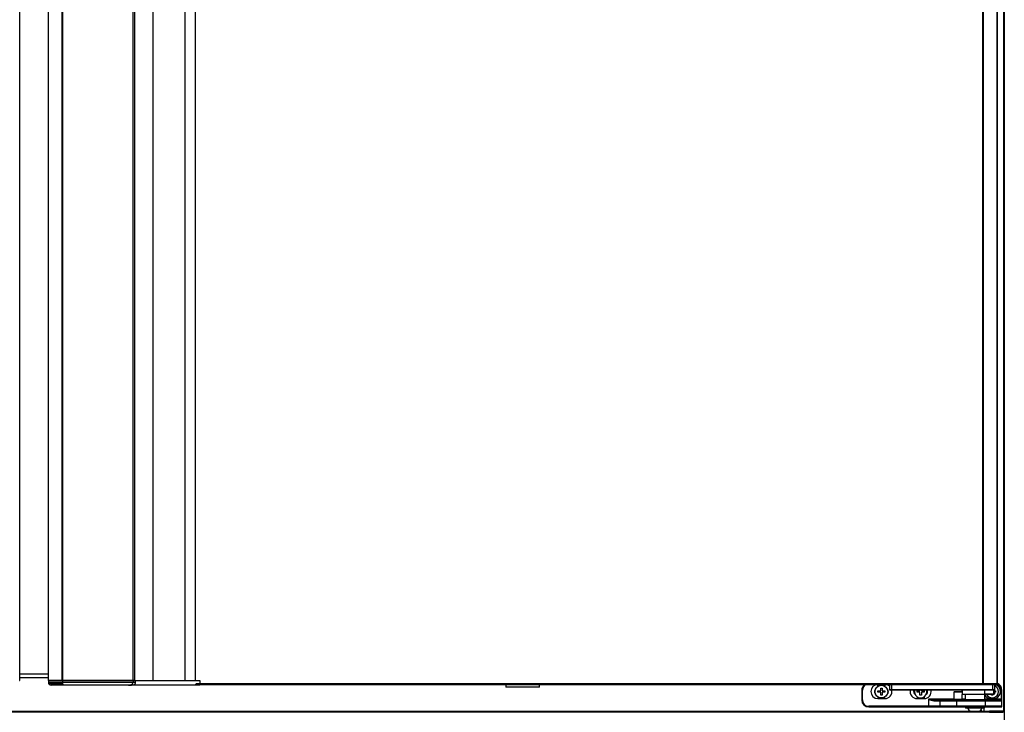
# Model space of a CAD drawing. Units: millimetres. Extents: x 29 to 1373, y -314 to 671.
# Drawn here: x 124 to 159, y 188 to 213 of the extents above; entities that cross this region are included whole.
import ezdxf

# ---------------------------------------------------------------- set-up
doc = ezdxf.new("R2010")
doc.units = ezdxf.units.MM
for name, color, linetype in [('10AN1004', 7, 'Continuous'), ('10AN1005_SP1', 7, 'Continuous'), ('10AN10101SP1', 7, 'Continuous'), ('10AN10108SP1', 7, 'Continuous'), ('10AN1201-2', 7, 'Continuous'), ('10AN171092B', 7, 'Continuous'), ('506X03A', 7, 'Continuous'), ('506X113', 7, 'Continuous'), ('506X198', 7, 'Continuous'), ('603X62', 7, 'Continuous'), ('701X28', 7, 'Continuous'), ('701X63', 7, 'Continuous'), ('INYECTADO', 7, 'Continuous')]:
    doc.layers.add(name, color=color, linetype=linetype)

msp = doc.modelspace()

# ---------------------------------------------------------------- linework, layer by layer
at = {"layer": '10AN1004', "color": 7, "linetype": 'Continuous'}
for p, q in [((124.394, 189.26), (125.399, 189.26)), ((158.667, 188.092), (158.667, 188.053))]:
    msp.add_line(p, q, dxfattribs=at)
at = {"layer": '10AN1005_SP1', "color": 7, "linetype": 'Continuous'}
msp.add_line((124.394, 189.389), (125.399, 189.389), dxfattribs=at)
at = {"layer": '10AN10101SP1', "color": 7, "linetype": 'Continuous'}
for p, q in [((129.144, 189.153), (129.144, 260.954)), ((129.144, 189.153), (129.144, 260.954)), ((130.288, 189.153), (130.288, 260.954)), ((130.663, 189.153), (130.663, 260.954)), ((158.737, 189.033), (158.737, 261.073)), ((158.759, 189.033), (158.759, 261.073)), ((159.24, 189.033), (159.24, 261.073)), ((159.249, 189.033), (159.249, 261.073)), ((128.139, 189.153), (128.138, 189.153)), ((128.139, 189.153), (128.143, 189.153)), ((128.139, 189.153), (128.139, 189.153)), ((128.143, 189.153), (128.283, 189.153)), ((128.143, 189.153), (128.143, 189.153)), ((128.473, 189.153), (129.144, 189.153)), ((129.144, 189.153), (130.288, 189.153)), ((129.144, 189.153), (129.144, 189.153)), ((130.288, 189.153), (130.663, 189.153)), ((130.663, 189.153), (130.813, 189.153)), ((130.813, 189.153), (130.813, 189.033)), ((158.737, 189.033), (130.813, 189.033)), ((130.813, 189.033), (130.813, 189.003)), ((130.813, 189.003), (158.738, 189.003)), ((158.759, 189.033), (158.737, 189.033)), ((158.737, 189.012), (158.737, 189.033)), ((158.738, 189.033), (159.214, 189.033)), ((158.738, 189.033), (158.738, 189.003)), ((158.738, 189.003), (159.074, 189.003)), ((159.24, 189.033), (158.759, 189.033)), ((159.149, 189.003), (159.214, 189.003)), ((159.214, 189.003), (159.214, 189.033)), ((159.214, 189.033), (159.214, 189.033)), ((159.249, 189.033), (159.24, 189.033))]:
    msp.add_line(p, q, dxfattribs=at)
for centre, radius, start, end in [((158.738, 189.033), 0.000707, 232.1139, 266.8008), ((158.821, 189.011), 0.0841, 179.4833, 185.5777)]:
    msp.add_arc(centre, radius, start, end, dxfattribs=at)
at = {"layer": '10AN10108SP1', "color": 7, "linetype": 'Continuous'}
for p, q in [((124.394, 189.153), (124.394, 260.953)), ((125.399, 260.953), (125.399, 189.153)), ((125.408, 260.953), (125.408, 189.153)), ((125.89, 260.953), (125.89, 189.153)), ((125.912, 260.953), (125.912, 189.153)), ((128.419, 260.953), (128.419, 189.153)), ((128.499, 189.153), (128.499, 260.953)), ((124.385, 189.153), (124.394, 189.153)), ((125.408, 189.153), (125.399, 189.153)), ((125.89, 189.153), (125.408, 189.153)), ((125.912, 189.153), (125.89, 189.153)), ((128.419, 189.153), (125.912, 189.153)), ((128.499, 189.153), (128.419, 189.153))]:
    msp.add_line(p, q, dxfattribs=at)
at = {"layer": '10AN1201-2', "color": 7, "linetype": 'Continuous'}
for p, q in [((159.498, 270.273), (159.498, 171.083)), ((159.467, 261.493), (159.467, 188.013)), ((158.778, 188.053), (158.778, 188.163))]:
    msp.add_line(p, q, dxfattribs=at)
at = {"layer": '10AN171092B', "color": 7, "linetype": 'Continuous'}
for p, q in [((90.77, 188.053), (158.973, 188.053)), ((158.973, 188.013), (90.77, 188.013)), ((158.973, 188.013), (158.973, 188.053)), ((159.45, 188.053), (158.973, 188.053)), ((158.973, 188.041), (158.973, 188.013)), ((158.98, 188.013), (158.973, 188.013)), ((159.45, 188.013), (158.973, 188.013)), ((158.973, 188.013), (158.973, 188.013)), ((158.973, 188.013), (159.45, 188.013)), ((158.98, 188.013), (159.008, 188.013)), ((159.485, 188.013), (159.008, 188.013)), ((159.45, 188.053), (159.45, 188.013)), ((159.45, 188.013), (159.45, 188.013)), ((159.45, 188.013), (159.45, 188.013)), ((159.497, 188.013), (159.485, 188.013))]:
    msp.add_line(p, q, dxfattribs=at)
for centre, radius, start, end in [((159.119, 188.042), 0.146, 175.7666, 180.4109), ((158.973, 188.013), 0.000717, 93.4046, 127.7077)]:
    msp.add_arc(centre, radius, start, end, dxfattribs=at)
at = {"layer": '506X03A', "color": 7, "linetype": 'Continuous'}
for p, q in [((155.399, 189.003), (155.399, 188.828)), ((155.474, 189.003), (155.474, 188.828)), ((158.924, 189.033), (158.924, 189.033)), ((158.999, 189.033), (158.999, 189.033)), ((159.057, 189.003), (159.074, 189.003)), ((159.074, 189.003), (159.149, 189.003)), ((159.074, 189.003), (159.074, 188.828)), ((159.149, 189.003), (159.149, 188.828)), ((155.399, 188.828), (155.474, 188.828)), ((155.474, 188.803), (155.424, 188.803)), ((155.474, 188.828), (159.074, 188.828)), ((155.474, 188.803), (155.474, 188.828)), ((159.074, 188.803), (155.474, 188.803)), ((157.999, 188.803), (157.999, 188.653)), ((158.863, 188.653), (157.999, 188.653)), ((158.099, 188.653), (158.099, 188.453)), ((158.799, 188.678), (158.799, 188.803)), ((158.799, 188.678), (159.124, 188.678)), ((158.799, 188.453), (158.799, 188.653)), ((159.124, 188.653), (158.863, 188.653)), ((159.074, 188.828), (159.149, 188.828)), ((159.074, 188.803), (159.074, 188.828)), ((159.124, 188.803), (159.074, 188.803)), ((159.124, 188.678), (159.124, 188.803)), ((159.149, 188.678), (159.124, 188.678)), ((159.124, 188.653), (159.124, 188.678)), ((159.149, 188.828), (159.149, 188.678))]:
    msp.add_line(p, q, dxfattribs=at)
for centre, start, end in [((155.424, 188.828), 180, 270), ((159.124, 188.828), 270, 0), ((159.124, 188.678), 270, 0)]:
    msp.add_arc(centre, 0.025, start, end, dxfattribs=at)
msp.add_open_spline([(158.863, 188.653), (158.851, 188.653), (158.839, 188.654), (158.822, 188.659), (158.816, 188.661), (158.808, 188.665), (158.805, 188.667), (158.801, 188.672), (158.799, 188.674), (158.799, 188.678)], degree=3, knots=[0, 0, 0, 0, 0.5, 0.5, 0.75, 0.75, 0.875, 0.875, 1, 1, 1, 1], dxfattribs=at)
at = {"layer": '506X113', "color": 7, "linetype": 'Continuous'}
for p, q in [((125.413, 189.133), (125.413, 189.083)), ((125.913, 189.133), (125.413, 189.133)), ((125.413, 189.083), (125.913, 189.083)), ((125.955, 188.983), (125.513, 188.983)), ((125.913, 189.133), (125.913, 189.083)), ((128.433, 189.133), (125.913, 189.133)), ((125.913, 189.083), (128.433, 189.083)), ((128.27, 188.983), (125.955, 188.983)), ((129.195, 188.983), (128.27, 188.983)), ((128.283, 189.133), (128.283, 189.153)), ((128.433, 189.133), (128.433, 189.153)), ((128.433, 189.133), (128.433, 189.083)), ((128.523, 189.133), (128.433, 189.133)), ((128.433, 189.083), (128.523, 189.083)), ((128.473, 189.133), (128.473, 189.153)), ((128.523, 189.083), (128.523, 189.133)), ((130.288, 189.133), (129.154, 189.133)), ((130.359, 188.983), (129.195, 188.983)), ((130.663, 189.133), (130.288, 189.133)), ((130.663, 188.983), (130.359, 188.983)), ((130.813, 189.133), (130.663, 189.133)), ((130.663, 189.033), (130.663, 188.983)), ((130.813, 188.983), (130.663, 188.983)), ((130.813, 189.003), (130.813, 188.983))]:
    msp.add_line(p, q, dxfattribs=at)
msp.add_arc((125.513, 189.083), 0.1, 180, 270, dxfattribs=at)
for centre, major_axis, ratio, start_param, end_param in [((125.955, 189.083), (0, 0.1), 0.414214, 1.570796, 3.141593), ((128.27, 189.083), (0.163, 0), 0.611626, 4.712389, 6.283185)]:
    msp.add_ellipse(centre, major_axis=major_axis, ratio=ratio, start_param=start_param, end_param=end_param, dxfattribs=at)
msp.add_open_spline([(128.27, 188.983), (128.294, 188.983), (128.338, 188.983), (128.398, 188.986), (128.442, 188.99), (128.468, 188.998), (128.492, 189.012), (128.512, 189.035), (128.522, 189.061), (128.523, 189.076), (128.523, 189.083)], degree=3, knots=[0, 0, 0, 0, 0.212474, 0.472581, 0.571994, 0.646328, 0.7396, 0.839799, 0.943576, 1, 1, 1, 1], dxfattribs=at)
at = {"layer": '506X198', "color": 7, "linetype": 'Continuous'}
for p, q in [((154.989, 188.94), (154.989, 189.003)), ((155.239, 189.003), (155.239, 188.94)), ((154.414, 188.803), (154.414, 188.453)), ((154.414, 188.803), (154.439, 188.803)), ((154.439, 188.453), (154.439, 188.803)), ((154.989, 188.566), (154.989, 188.503)), ((155.239, 188.503), (155.239, 188.566)), ((156.389, 188.566), (156.389, 188.503)), ((156.639, 188.566), (156.639, 188.503)), ((157.999, 188.728), (157.699, 188.728)), ((157.699, 188.728), (157.699, 188.478)), ((157.724, 188.753), (157.974, 188.753)), ((157.999, 188.478), (157.999, 188.653)), ((159.014, 188.533), (159.014, 188.503)), ((159.114, 188.533), (159.114, 188.503)), ((159.389, 188.803), (159.389, 188.478)), ((159.414, 188.803), (159.389, 188.803)), ((159.414, 188.478), (159.414, 188.803)), ((154.414, 188.453), (154.439, 188.453)), ((156.799, 188.228), (154.664, 188.228)), ((154.664, 188.203), (154.664, 188.228)), ((154.664, 188.203), (156.799, 188.203)), ((154.989, 188.503), (155.239, 188.503)), ((156.389, 188.503), (156.639, 188.503)), ((156.799, 188.478), (156.799, 188.228)), ((157.699, 188.478), (156.799, 188.478)), ((157.199, 188.228), (156.799, 188.228)), ((156.799, 188.203), (156.799, 188.228)), ((156.799, 188.203), (157.224, 188.203)), ((156.988, 188.428), (157.199, 188.428)), ((157.224, 188.453), (156.999, 188.453)), ((157.199, 188.428), (157.199, 188.228)), ((157.199, 188.428), (157.799, 188.428)), ((157.799, 188.228), (157.199, 188.228)), ((157.799, 188.453), (157.224, 188.453)), ((157.224, 188.203), (157.799, 188.203)), ((157.699, 188.478), (157.674, 188.453)), ((157.699, 188.478), (157.999, 188.478)), ((158.814, 188.453), (157.799, 188.453)), ((157.799, 188.428), (157.799, 188.453)), ((157.799, 188.228), (157.799, 188.428)), ((157.799, 188.428), (158.814, 188.428)), ((158.814, 188.228), (157.799, 188.228)), ((157.799, 188.203), (157.799, 188.228)), ((157.799, 188.203), (158.814, 188.203)), ((158.099, 188.478), (157.999, 188.478)), ((158.024, 188.453), (157.999, 188.478)), ((159.389, 188.478), (158.799, 188.478)), ((159.389, 188.453), (158.814, 188.453)), ((158.814, 188.428), (158.814, 188.453)), ((158.814, 188.428), (158.814, 188.228)), ((158.814, 188.428), (159.414, 188.428)), ((159.414, 188.228), (158.814, 188.228)), ((158.814, 188.203), (158.814, 188.228)), ((158.814, 188.203), (159.389, 188.203)), ((159.014, 188.503), (159.114, 188.503)), ((159.389, 188.478), (159.389, 188.453)), ((159.414, 188.478), (159.389, 188.478)), ((159.414, 188.428), (159.414, 188.478)), ((159.414, 188.228), (159.414, 188.428))]:
    msp.add_line(p, q, dxfattribs=at)
for centre, radius, start, end in [((154.664, 188.803), 0.25, 126.8699, 180), ((154.664, 188.803), 0.225, 117.266, 180), ((154.989, 188.753), 0.25, 90, 270), ((155.239, 188.753), 0.25, 50.2082, 90), ((159.114, 188.753), 0.25, 270, 81.9522), ((159.164, 188.803), 0.225, 0, 76.9527), ((159.164, 188.803), 0.25, 0, 70.1231), ((154.989, 188.753), 0.125, 128.3161, 231.6839), ((155.239, 188.753), 0.25, 270, 11.537), ((155.239, 188.753), 0.125, 308.3161, 51.6839), ((156.389, 188.753), 0.25, 168.463, 270), ((156.389, 188.753), 0.125, 156.4218, 231.6839), ((156.639, 188.753), 0.25, 270, 11.537), ((156.639, 188.753), 0.125, 308.3161, 23.5782), ((157.724, 188.728), 0.025, 90, 180), ((157.974, 188.728), 0.025, 0, 90), ((159.014, 188.753), 0.25, 210.6834, 270), ((154.664, 188.453), 0.25, 180, 270), ((154.664, 188.453), 0.225, 180, 270), ((157.047, 189.032), 0.607, 245.8974, 264.3513), ((157.053, 189.693), 1.241, 258.2184, 267.5316), ((157.224, 188.428), 0.025, 90, 180), ((157.224, 188.228), 0.025, 180, 270), ((159.389, 188.428), 0.025, 0, 90), ((159.389, 188.228), 0.025, 270, 0)]:
    msp.add_arc(centre, radius, start, end, dxfattribs=at)
msp.add_ellipse((156.999, 188.428), major_axis=(0, -0.025), ratio=0.470588, start_param=3.141593, end_param=4.712389, dxfattribs=at)
at = {"layer": '603X62', "color": 7, "linetype": 'Continuous'}
for p, q in [((141.719, 189.003), (141.719, 188.913)), ((142.929, 188.913), (141.719, 188.913)), ((142.929, 188.913), (142.929, 189.003))]:
    msp.add_line(p, q, dxfattribs=at)
at = {"layer": '701X28', "color": 7, "linetype": 'Continuous'}
for p, q in [((154.989, 188.728), (154.989, 188.778)), ((154.989, 188.778), (155.089, 188.778)), ((155.089, 188.728), (154.989, 188.728)), ((155.089, 188.778), (155.089, 188.878)), ((155.089, 188.878), (155.139, 188.878)), ((155.089, 188.628), (155.089, 188.728)), ((155.139, 188.628), (155.089, 188.628)), ((155.139, 188.878), (155.139, 188.778)), ((155.139, 188.778), (155.239, 188.778)), ((155.239, 188.728), (155.139, 188.728)), ((155.139, 188.728), (155.139, 188.628)), ((155.239, 188.778), (155.239, 188.728)), ((156.389, 188.728), (156.389, 188.778)), ((156.389, 188.778), (156.489, 188.778)), ((156.489, 188.728), (156.389, 188.728)), ((156.489, 188.778), (156.489, 188.803)), ((156.489, 188.628), (156.489, 188.728)), ((156.539, 188.628), (156.489, 188.628)), ((156.539, 188.803), (156.539, 188.778)), ((156.539, 188.778), (156.639, 188.778)), ((156.639, 188.728), (156.539, 188.728)), ((156.539, 188.728), (156.539, 188.628)), ((156.639, 188.778), (156.639, 188.728)), ((159.039, 188.628), (159.039, 188.653)), ((159.089, 188.628), (159.039, 188.628)), ((159.089, 188.653), (159.089, 188.628)), ((159.149, 188.778), (159.189, 188.778)), ((159.189, 188.728), (159.149, 188.728)), ((159.189, 188.778), (159.189, 188.728))]:
    msp.add_line(p, q, dxfattribs=at)
msp.add_circle((155.114, 188.753), 0.225, dxfattribs=at)
for centre, start, end in [((159.064, 188.753), 0, 67.8039), ((156.514, 188.753), 167.1604, 0), ((156.514, 188.753), 0, 12.8396), ((159.064, 188.753), 206.3878, 0)]:
    msp.add_arc(centre, 0.225, start, end, dxfattribs=at)
at = {"layer": '701X63', "color": 7, "linetype": 'Continuous'}
for p, q in [((158.109, 188.203), (158.109, 188.163)), ((158.789, 188.163), (158.789, 188.203)), ((158.789, 188.163), (158.109, 188.163))]:
    msp.add_line(p, q, dxfattribs=at)
for centre, start, end in [((158.323, 188.178), 186.8921, 264.8736), ((158.575, 188.178), 275.1264, 353.1079)]:
    msp.add_arc(centre, 0.125, start, end, dxfattribs=at)
at = {"layer": 'INYECTADO', "color": 7, "linetype": 'Continuous'}
for p, q in [((125.429, 189.133), (125.429, 189.153)), ((125.912, 189.033), (125.429, 189.033)), ((125.912, 189.133), (125.912, 189.153)), ((128.138, 189.133), (128.138, 189.153)), ((129.157, 189.133), (129.157, 189.153)), ((130.31, 189.133), (130.31, 189.153)), ((130.686, 189.133), (130.686, 189.153)), ((130.813, 189.033), (130.686, 189.033))]:
    msp.add_line(p, q, dxfattribs=at)

doc.saveas('drawing.dxf')
